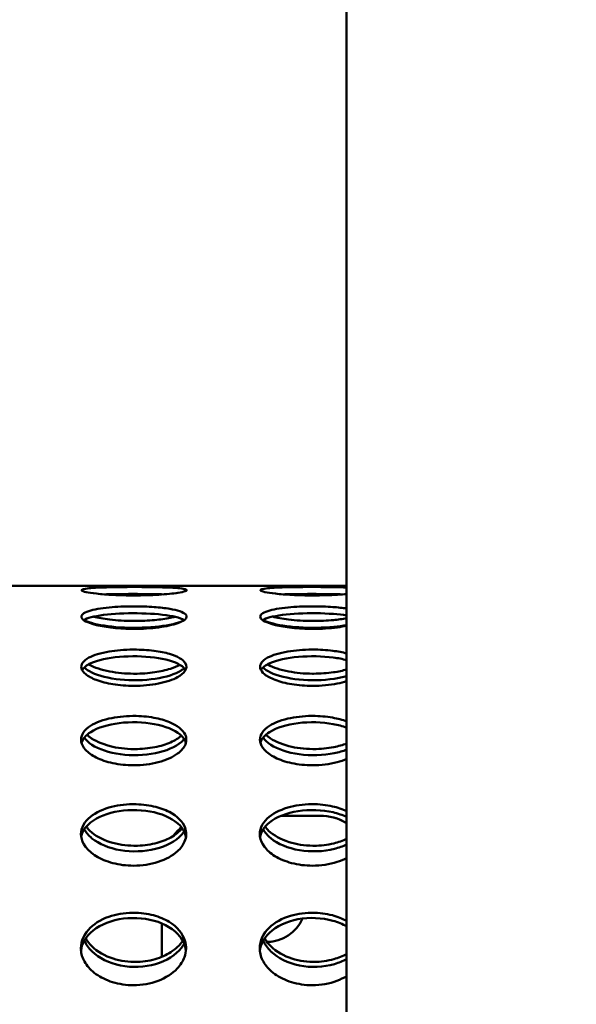
# Model space of a CAD drawing. Units: millimetres. Extents: x -346 to 8820, y 5 to 6678.
# Drawn here: x 1129 to 1288, y 1882 to 2163 of the extents above; entities that cross this region are included whole.
import ezdxf

# ---------------------------------------------------------------- set-up
doc = ezdxf.new("R2010")
doc.units = ezdxf.units.MM
doc.header["$MEASUREMENT"] = 0
doc.layers.add('Visible (ISO)', color=7, linetype='Continuous', lineweight=50)
doc.layers.add('Visible Narrow (ISO)', color=7, linetype='Continuous', lineweight=35)
doc.styles.get("Standard").update_dxf_attribs({"font": 'square721_bt_roman.ttf'})
doc.dimstyles.get("Standard").update_dxf_attribs({"dimtxt": 200, "dimasz": 100, "dimexe": 0.18, "dimexo": 0.0625, "dimgap": 40, "dimtad": 1, "dimdec": 0, "dimlfac": 0.1, "dimrnd": 5, "dimzin": 0, "dimdsep": 46, "dimtxsty": 'Standard', "dimcen": 0.09, "dimse1": 1, "dimse2": 1, "dimadec": 0, "dimazin": 0, "dimtfac": 1, "dimtdec": 0, "dimtofl": 0, "dimtmove": 0, "dimatfit": 3, "dimfxl": 1, "dimtolj": 1, "dimtzin": 0, "dimarcsym": 0})

# ---------------------------------------------------------------- blocks, each defined once
blk = doc.blocks.new('*D6')
at = {"color": 0, "lineweight": -2, "transparency": 16777216}
blk.add_line((-63.08, 2663.03), (-63.08, 105.29), dxfattribs=at)
at = {"color": 0, "transparency": 16777216}
for points in [[(-79.75, 2663.03), (-46.41, 2663.03), (-63.08, 2763.03)], [(-79.75, 105.29), (-46.41, 105.29), (-63.08, 5.29)]]:
    blk.add_solid(points, dxfattribs=at)
at = {"layer": 'Defpoints', "color": 0, "transparency": 16777216}
for p in [(2408.2, 2763.03), (-63.08, 5.29), (2573.62, 5.29)]:
    blk.add_point(p, dxfattribs=at)
at = {"color": 0, "transparency": 16777216, "insert": (-205.5, 1384.16), "char_height": 200, "attachment_point": 5, "rotation": 90}
blk.add_mtext('\\A1;275', dxfattribs=at)

msp = doc.modelspace()

# ---------------------------------------------------------------- linework, layer by layer
at = {"layer": 'Visible (ISO)'}
for p, q in [((1222.61, 2672.54), (1222.61, 1063.94)), ((1222.61, 2001.77), (947.58, 2001.75)), ((1214.91, 1936.22), (1203.95, 1936.22)), ((1214.9, 1936.22), (1203.95, 1936.21)), ((1169.91, 1905.49), (1169.91, 1895.97))]:
    msp.add_line(p, q, dxfattribs=at)
for centre, radius, start, end in [((1214.91, 1921.22), 15, 59.0926, 90.0031), ((1214.91, 1921.22), 15, 59.1237, 90.0031), ((1184.91, 1921.21), 15, 128.7368, 142.4666), ((1199.91, 1911.21), 11, 269.8922, 336.7456), ((1199.91, 1911.22), 11, 269.8522, 277.5523)]:
    msp.add_arc(centre, radius, start, end, dxfattribs=at)
for points, knots in [([(1162.03, 2001.46), (1161.93, 2001.46), (1161.84, 2001.46), (1161.74, 2001.46), (1159.39, 2001.46), (1157.05, 2001.43), (1154.97, 2001.38), (1152.58, 2001.33), (1150.55, 2001.23), (1149.16, 2001.09), (1147.56, 2000.93), (1146.81, 2000.71), (1147.06, 2000.45), (1147.2, 2000.31), (1147.62, 2000.16), (1148.3, 2000.01), (1149.03, 1999.85), (1150.06, 1999.7), (1151.32, 1999.56), (1152.67, 1999.41), (1154.29, 1999.28), (1156.06, 1999.19), (1157.93, 1999.1), (1159.96, 1999.05), (1162, 1999.05)], [-0.000005, -0.000005, -0.000005, -0.000005, 0.018955, 0.018955, 0.018955, 0.489704, 0.489704, 0.489704, 1.030568, 1.030568, 1.030568, 1.651992, 1.651992, 1.651992, 1.988583, 1.988583, 1.988583, 2.348808, 2.348808, 2.348808, 2.734327, 2.734327, 2.734327, 3.141593, 3.141593, 3.141593, 3.141593]), ([(1162, 1999.05), (1164.43, 1999.05), (1166.87, 1999.12), (1169.02, 1999.25), (1171.22, 1999.39), (1173.13, 1999.58), (1174.51, 1999.79), (1175.45, 1999.94), (1176.14, 2000.09), (1176.56, 2000.24), (1177.12, 2000.44), (1177.16, 2000.63), (1176.69, 2000.79), (1176.05, 2001.01), (1174.47, 2001.17), (1172.22, 2001.28), (1170.91, 2001.34), (1169.39, 2001.38), (1167.74, 2001.41), (1165.93, 2001.44), (1163.98, 2001.46), (1162.03, 2001.46)], [-3.141593, -3.141593, -3.141593, -3.141593, -2.654892, -2.654892, -2.654892, -2.156155, -2.156155, -2.156155, -1.816822, -1.816822, -1.816822, -1.360641, -1.360641, -1.360641, -0.747375, -0.747375, -0.747375, -0.390768, -0.390768, -0.390768, -0.000005, -0.000005, -0.000005, -0.000005]), ([(1213.03, 2001.46), (1212.93, 2001.46), (1212.84, 2001.46), (1212.74, 2001.46), (1210.39, 2001.46), (1208.05, 2001.44), (1205.97, 2001.39), (1203.58, 2001.33), (1201.55, 2001.23), (1200.16, 2001.1), (1198.56, 2000.94), (1197.81, 2000.71), (1198.06, 2000.45), (1198.2, 2000.31), (1198.62, 2000.16), (1199.3, 2000.02), (1200.03, 1999.86), (1201.06, 1999.7), (1202.32, 1999.56), (1203.67, 1999.41), (1205.29, 1999.28), (1207.06, 1999.2), (1208.93, 1999.1), (1210.96, 1999.05), (1213, 1999.05)], [-0.000005, -0.000005, -0.000005, -0.000005, 0.018955, 0.018955, 0.018955, 0.489704, 0.489704, 0.489704, 1.030568, 1.030568, 1.030568, 1.651992, 1.651992, 1.651992, 1.988583, 1.988583, 1.988583, 2.348808, 2.348808, 2.348808, 2.734327, 2.734327, 2.734327, 3.141593, 3.141593, 3.141593, 3.141593]), ([(1222.61, 2001.31), (1221.45, 2001.35), (1220.14, 2001.39), (1218.74, 2001.41), (1216.93, 2001.45), (1214.98, 2001.46), (1213.03, 2001.46)], [-0.6932997, -0.6932997, -0.6932997, -0.6932997, -0.3907677, -0.3907677, -0.3907677, -0.0000055, -0.0000055, -0.0000055, -0.0000055]), ([(1170.41, 1999.35), (1169.61, 1999.37), (1168.77, 1999.39), (1167.88, 1999.41), (1164.76, 1999.47), (1161.18, 1999.48), (1157.92, 1999.44), (1156.39, 1999.42), (1154.93, 1999.39), (1153.61, 1999.35)], [-0.593428, -0.593428, -0.593428, -0.593428, -0.401223, -0.401223, -0.401223, 0.27721, 0.27721, 0.27721, 0.595902, 0.595902, 0.595902, 0.595902]), ([(1221.41, 1999.35), (1220.61, 1999.38), (1219.77, 1999.4), (1218.88, 1999.41), (1215.76, 1999.47), (1212.18, 1999.48), (1208.92, 1999.44), (1207.39, 1999.42), (1205.93, 1999.39), (1204.61, 1999.35)], [-0.593428, -0.593428, -0.593428, -0.593428, -0.401223, -0.401223, -0.401223, 0.27721, 0.27721, 0.27721, 0.595902, 0.595902, 0.595902, 0.595902]), ([(1213, 1999.05), (1215.43, 1999.05), (1217.87, 1999.12), (1220.02, 1999.26), (1220.94, 1999.31), (1221.81, 1999.38), (1222.61, 1999.45)], [-3.1415927, -3.1415927, -3.1415927, -3.1415927, -2.6548919, -2.6548919, -2.6548919, -2.4465575, -2.4465575, -2.4465575, -2.4465575]), ([(1161.98, 1995.94), (1161.89, 1995.94), (1161.79, 1995.94), (1161.7, 1995.94), (1159.34, 1995.93), (1157, 1995.83), (1154.93, 1995.63), (1152.54, 1995.4), (1150.51, 1995.04), (1149.11, 1994.59), (1147.51, 1994.07), (1146.77, 1993.42), (1147.02, 1992.75), (1147.15, 1992.38), (1147.57, 1992.01), (1148.25, 1991.66), (1148.98, 1991.28), (1150.01, 1990.92), (1151.28, 1990.61), (1152.63, 1990.27), (1154.25, 1990), (1156.02, 1989.81), (1157.89, 1989.6), (1159.92, 1989.5), (1161.96, 1989.5)], [-0.000005, -0.000005, -0.000005, -0.000005, 0.018955, 0.018955, 0.018955, 0.489704, 0.489704, 0.489704, 1.030568, 1.030568, 1.030568, 1.651992, 1.651992, 1.651992, 1.988583, 1.988583, 1.988583, 2.348808, 2.348808, 2.348808, 2.734327, 2.734327, 2.734327, 3.141593, 3.141593, 3.141593, 3.141593]), ([(1161.96, 1989.5), (1164.39, 1989.5), (1166.82, 1989.65), (1168.97, 1989.94), (1171.18, 1990.23), (1173.09, 1990.65), (1174.47, 1991.14), (1175.4, 1991.48), (1176.1, 1991.84), (1176.52, 1992.21), (1177.07, 1992.71), (1177.12, 1993.21), (1176.64, 1993.67), (1176.01, 1994.29), (1174.42, 1994.83), (1172.17, 1995.22), (1170.87, 1995.44), (1169.34, 1995.62), (1167.7, 1995.74), (1165.89, 1995.87), (1163.94, 1995.94), (1161.98, 1995.94)], [-3.141593, -3.141593, -3.141593, -3.141593, -2.654892, -2.654892, -2.654892, -2.156155, -2.156155, -2.156155, -1.816822, -1.816822, -1.816822, -1.360641, -1.360641, -1.360641, -0.747375, -0.747375, -0.747375, -0.390768, -0.390768, -0.390768, -0.000005, -0.000005, -0.000005, -0.000005]), ([(1212.98, 1995.94), (1212.89, 1995.94), (1212.79, 1995.94), (1212.7, 1995.94), (1210.34, 1995.93), (1208, 1995.83), (1205.93, 1995.63), (1203.54, 1995.4), (1201.51, 1995.05), (1200.11, 1994.59), (1198.51, 1994.08), (1197.77, 1993.43), (1198.02, 1992.75), (1198.15, 1992.39), (1198.57, 1992.01), (1199.25, 1991.66), (1199.98, 1991.28), (1201.01, 1990.92), (1202.28, 1990.61), (1203.63, 1990.28), (1205.25, 1990), (1207.02, 1989.81), (1208.89, 1989.61), (1210.92, 1989.5), (1212.96, 1989.5)], [-0.000005, -0.000005, -0.000005, -0.000005, 0.018955, 0.018955, 0.018955, 0.489704, 0.489704, 0.489704, 1.030568, 1.030568, 1.030568, 1.651992, 1.651992, 1.651992, 1.988583, 1.988583, 1.988583, 2.348808, 2.348808, 2.348808, 2.734327, 2.734327, 2.734327, 3.141593, 3.141593, 3.141593, 3.141593]), ([(1222.61, 1995.31), (1221.44, 1995.49), (1220.11, 1995.64), (1218.7, 1995.74), (1216.89, 1995.88), (1214.94, 1995.94), (1212.98, 1995.94)], [-0.6971191, -0.6971191, -0.6971191, -0.6971191, -0.3907677, -0.3907677, -0.3907677, -0.0000055, -0.0000055, -0.0000055, -0.0000055]), ([(1176.26, 1992.01), (1175.98, 1992.18), (1175.64, 1992.35), (1175.22, 1992.5), (1173.62, 1993.09), (1170.97, 1993.53), (1167.84, 1993.76), (1164.72, 1994), (1161.14, 1994.03), (1157.88, 1993.87), (1154.62, 1993.71), (1151.69, 1993.34), (1149.73, 1992.81), (1148.84, 1992.57), (1148.15, 1992.3), (1147.69, 1992)], [-1.261036, -1.261036, -1.261036, -1.261036, -1.081646, -1.081646, -1.081646, -0.401223, -0.401223, -0.401223, 0.27721, 0.27721, 0.27721, 0.955053, 0.955053, 0.955053, 1.262926, 1.262926, 1.262926, 1.262926]), ([(1175.96, 1991.82), (1175.78, 1991.73), (1175.57, 1991.64), (1175.35, 1991.55), (1173.75, 1990.92), (1171.1, 1990.38), (1167.97, 1990.09), (1164.85, 1989.79), (1161.27, 1989.73), (1158.01, 1989.94), (1154.75, 1990.16), (1151.82, 1990.62), (1149.86, 1991.21), (1148.96, 1991.48), (1148.27, 1991.77), (1147.8, 1992.07)], [-1.177213, -1.177213, -1.177213, -1.177213, -1.081646, -1.081646, -1.081646, -0.401223, -0.401223, -0.401223, 0.27721, 0.27721, 0.27721, 0.955053, 0.955053, 0.955053, 1.267159, 1.267159, 1.267159, 1.267159]), ([(1162.12, 1991.76), (1162.02, 1991.76), (1161.93, 1991.76), (1161.83, 1991.76), (1159.48, 1991.77), (1157.14, 1991.91), (1155.06, 1992.16), (1153.3, 1992.37), (1151.73, 1992.66), (1150.47, 1992.99)], [-0.0000055, -0.0000055, -0.0000055, -0.0000055, 0.0189549, 0.0189549, 0.0189549, 0.4897037, 0.4897037, 0.4897037, 0.8886379, 0.8886379, 0.8886379, 0.8886379]), ([(1173.63, 1992.96), (1173.22, 1992.86), (1172.78, 1992.75), (1172.31, 1992.66), (1171, 1992.39), (1169.48, 1992.17), (1167.83, 1992.02), (1166.02, 1991.85), (1164.07, 1991.76), (1162.12, 1991.76)], [-0.8756323, -0.8756323, -0.8756323, -0.8756323, -0.7473752, -0.7473752, -0.7473752, -0.3907677, -0.3907677, -0.3907677, -0.0000055, -0.0000055, -0.0000055, -0.0000055]), ([(1222.6, 1993.35), (1221.47, 1993.52), (1220.2, 1993.66), (1218.84, 1993.76), (1215.72, 1994), (1212.14, 1994.04), (1208.88, 1993.87), (1205.62, 1993.71), (1202.69, 1993.34), (1200.73, 1992.81), (1199.84, 1992.57), (1199.15, 1992.3), (1198.69, 1992)], [-0.697082, -0.697082, -0.697082, -0.697082, -0.401223, -0.401223, -0.401223, 0.27721, 0.27721, 0.27721, 0.955053, 0.955053, 0.955053, 1.262926, 1.262926, 1.262926, 1.262926]), ([(1222.6, 1990.58), (1221.51, 1990.38), (1220.28, 1990.21), (1218.97, 1990.09), (1215.85, 1989.79), (1212.27, 1989.74), (1209.01, 1989.95), (1205.75, 1990.16), (1202.82, 1990.63), (1200.86, 1991.21), (1199.96, 1991.48), (1199.27, 1991.77), (1198.8, 1992.07)], [-0.685619, -0.685619, -0.685619, -0.685619, -0.401223, -0.401223, -0.401223, 0.27721, 0.27721, 0.27721, 0.955053, 0.955053, 0.955053, 1.267159, 1.267159, 1.267159, 1.267159]), ([(1213.12, 1991.76), (1213.02, 1991.76), (1212.93, 1991.76), (1212.83, 1991.77), (1210.48, 1991.78), (1208.14, 1991.92), (1206.06, 1992.16), (1204.3, 1992.38), (1202.73, 1992.66), (1201.47, 1993)], [-0.0000055, -0.0000055, -0.0000055, -0.0000055, 0.0189549, 0.0189549, 0.0189549, 0.4897037, 0.4897037, 0.4897037, 0.8886379, 0.8886379, 0.8886379, 0.8886379]), ([(1222.61, 1992.53), (1221.47, 1992.32), (1220.19, 1992.15), (1218.83, 1992.02), (1217.02, 1991.85), (1215.07, 1991.76), (1213.12, 1991.76)], [-0.6855946, -0.6855946, -0.6855946, -0.6855946, -0.3907677, -0.3907677, -0.3907677, -0.0000055, -0.0000055, -0.0000055, -0.0000055]), ([(1212.96, 1989.5), (1215.39, 1989.5), (1217.82, 1989.66), (1219.97, 1989.94), (1220.91, 1990.06), (1221.8, 1990.21), (1222.61, 1990.38)], [-3.1415927, -3.1415927, -3.1415927, -3.1415927, -2.6548919, -2.6548919, -2.6548919, -2.4427875, -2.4427875, -2.4427875, -2.4427875]), ([(1161.94, 1983.6), (1161.85, 1983.6), (1161.75, 1983.6), (1161.66, 1983.6), (1159.3, 1983.59), (1156.96, 1983.4), (1154.88, 1983.06), (1152.5, 1982.66), (1150.46, 1982.05), (1149.07, 1981.3), (1147.47, 1980.43), (1146.73, 1979.36), (1146.98, 1978.29), (1147.11, 1977.7), (1147.53, 1977.11), (1148.21, 1976.56), (1148.94, 1975.97), (1149.97, 1975.41), (1151.23, 1974.93), (1152.59, 1974.42), (1154.21, 1974.01), (1155.98, 1973.72), (1157.84, 1973.41), (1159.88, 1973.25), (1161.92, 1973.25)], [-0.000005, -0.000005, -0.000005, -0.000005, 0.018955, 0.018955, 0.018955, 0.489704, 0.489704, 0.489704, 1.030568, 1.030568, 1.030568, 1.651992, 1.651992, 1.651992, 1.988583, 1.988583, 1.988583, 2.348808, 2.348808, 2.348808, 2.734327, 2.734327, 2.734327, 3.141593, 3.141593, 3.141593, 3.141593]), ([(1161.92, 1973.25), (1164.35, 1973.25), (1166.78, 1973.48), (1168.93, 1973.91), (1171.14, 1974.35), (1173.04, 1975), (1174.42, 1975.76), (1175.36, 1976.28), (1176.06, 1976.85), (1176.47, 1977.43), (1177.03, 1978.21), (1177.07, 1979.02), (1176.6, 1979.78), (1175.96, 1980.79), (1174.38, 1981.69), (1172.13, 1982.36), (1170.83, 1982.74), (1169.3, 1983.04), (1167.65, 1983.26), (1165.85, 1983.49), (1163.89, 1983.6), (1161.94, 1983.6)], [-3.141593, -3.141593, -3.141593, -3.141593, -2.654892, -2.654892, -2.654892, -2.156155, -2.156155, -2.156155, -1.816822, -1.816822, -1.816822, -1.360641, -1.360641, -1.360641, -0.747375, -0.747375, -0.747375, -0.390768, -0.390768, -0.390768, -0.000005, -0.000005, -0.000005, -0.000005]), ([(1212.94, 1983.61), (1212.85, 1983.61), (1212.75, 1983.61), (1212.66, 1983.61), (1210.3, 1983.59), (1207.96, 1983.41), (1205.88, 1983.06), (1203.5, 1982.66), (1201.46, 1982.05), (1200.07, 1981.3), (1198.47, 1980.43), (1197.73, 1979.37), (1197.98, 1978.29), (1198.11, 1977.7), (1198.53, 1977.12), (1199.21, 1976.56), (1199.94, 1975.97), (1200.97, 1975.41), (1202.23, 1974.94), (1203.59, 1974.43), (1205.21, 1974.01), (1206.98, 1973.72), (1208.84, 1973.41), (1210.88, 1973.25), (1212.92, 1973.25)], [-0.000005, -0.000005, -0.000005, -0.000005, 0.018955, 0.018955, 0.018955, 0.489704, 0.489704, 0.489704, 1.030568, 1.030568, 1.030568, 1.651992, 1.651992, 1.651992, 1.988583, 1.988583, 1.988583, 2.348808, 2.348808, 2.348808, 2.734327, 2.734327, 2.734327, 3.141593, 3.141593, 3.141593, 3.141593]), ([(1222.61, 1982.5), (1221.43, 1982.82), (1220.09, 1983.07), (1218.65, 1983.26), (1216.85, 1983.49), (1214.89, 1983.61), (1212.94, 1983.61)], [-0.7008216, -0.7008216, -0.7008216, -0.7008216, -0.3907677, -0.3907677, -0.3907677, -0.0000055, -0.0000055, -0.0000055, -0.0000055]), ([(1176.67, 1977.76), (1176.39, 1978.27), (1175.89, 1978.75), (1175.18, 1979.19), (1173.58, 1980.17), (1170.93, 1980.92), (1167.8, 1981.33), (1164.68, 1981.74), (1161.1, 1981.81), (1157.84, 1981.52), (1154.57, 1981.24), (1151.65, 1980.6), (1149.69, 1979.71), (1148.44, 1979.14), (1147.58, 1978.47), (1147.18, 1977.75)], [-1.387078, -1.387078, -1.387078, -1.387078, -1.081646, -1.081646, -1.081646, -0.401223, -0.401223, -0.401223, 0.27721, 0.27721, 0.27721, 0.955053, 0.955053, 0.955053, 1.388979, 1.388979, 1.388979, 1.388979]), ([(1222.6, 1980.6), (1221.46, 1980.91), (1220.18, 1981.16), (1218.8, 1981.34), (1215.68, 1981.75), (1212.1, 1981.81), (1208.84, 1981.53), (1205.57, 1981.24), (1202.65, 1980.6), (1200.69, 1979.71), (1199.44, 1979.14), (1198.58, 1978.47), (1198.18, 1977.75)], [-0.700765, -0.700765, -0.700765, -0.700765, -0.401223, -0.401223, -0.401223, 0.27721, 0.27721, 0.27721, 0.955053, 0.955053, 0.955053, 1.388979, 1.388979, 1.388979, 1.388979]), ([(1176.28, 1978.3), (1176.04, 1978.07), (1175.74, 1977.84), (1175.39, 1977.62), (1173.8, 1976.61), (1171.15, 1975.75), (1168.02, 1975.28), (1164.89, 1974.81), (1161.32, 1974.73), (1158.05, 1975.06), (1154.79, 1975.39), (1151.87, 1976.13), (1149.91, 1977.07), (1148.98, 1977.52), (1148.27, 1978.01), (1147.8, 1978.52)], [-1.229741, -1.229741, -1.229741, -1.229741, -1.081646, -1.081646, -1.081646, -0.401223, -0.401223, -0.401223, 0.27721, 0.27721, 0.27721, 0.955053, 0.955053, 0.955053, 1.276199, 1.276199, 1.276199, 1.276199]), ([(1162.16, 1976.72), (1162.06, 1976.72), (1161.97, 1976.73), (1161.87, 1976.73), (1159.52, 1976.74), (1157.18, 1976.96), (1155.1, 1977.35), (1152.71, 1977.81), (1150.68, 1978.48), (1149.29, 1979.28), (1149.21, 1979.32), (1149.14, 1979.36), (1149.07, 1979.4)], [-0.000005, -0.000005, -0.000005, -0.000005, 0.018955, 0.018955, 0.018955, 0.489704, 0.489704, 0.489704, 1.030568, 1.030568, 1.030568, 1.059692, 1.059692, 1.059692, 1.059692]), ([(1175.02, 1979.28), (1174.29, 1978.87), (1173.39, 1978.48), (1172.35, 1978.14), (1171.04, 1977.72), (1169.52, 1977.37), (1167.87, 1977.13), (1166.07, 1976.86), (1164.11, 1976.72), (1162.16, 1976.72)], [-1.031364, -1.031364, -1.031364, -1.031364, -0.747375, -0.747375, -0.747375, -0.390768, -0.390768, -0.390768, -0.000005, -0.000005, -0.000005, -0.000005]), ([(1222.6, 1976.05), (1221.52, 1975.74), (1220.31, 1975.48), (1219.02, 1975.28), (1215.89, 1974.81), (1212.32, 1974.73), (1209.05, 1975.06), (1205.79, 1975.39), (1202.87, 1976.13), (1200.91, 1977.07), (1199.98, 1977.52), (1199.27, 1978.01), (1198.8, 1978.52)], [-0.681894, -0.681894, -0.681894, -0.681894, -0.401223, -0.401223, -0.401223, 0.27721, 0.27721, 0.27721, 0.955053, 0.955053, 0.955053, 1.276199, 1.276199, 1.276199, 1.276199]), ([(1213.16, 1976.73), (1213.06, 1976.73), (1212.97, 1976.73), (1212.87, 1976.73), (1210.52, 1976.74), (1208.18, 1976.96), (1206.1, 1977.36), (1203.71, 1977.81), (1201.68, 1978.49), (1200.29, 1979.28), (1200.21, 1979.32), (1200.14, 1979.36), (1200.07, 1979.41)], [-0.000005, -0.000005, -0.000005, -0.000005, 0.018955, 0.018955, 0.018955, 0.489704, 0.489704, 0.489704, 1.030568, 1.030568, 1.030568, 1.059692, 1.059692, 1.059692, 1.059692]), ([(1222.61, 1977.92), (1221.48, 1977.6), (1220.22, 1977.33), (1218.87, 1977.13), (1217.07, 1976.87), (1215.11, 1976.73), (1213.16, 1976.73)], [-0.6818501, -0.6818501, -0.6818501, -0.6818501, -0.3907677, -0.3907677, -0.3907677, -0.0000055, -0.0000055, -0.0000055, -0.0000055]), ([(1212.92, 1973.25), (1215.35, 1973.25), (1217.78, 1973.48), (1219.93, 1973.91), (1220.89, 1974.11), (1221.78, 1974.33), (1222.61, 1974.6)], [-3.1415927, -3.1415927, -3.1415927, -3.1415927, -2.6548919, -2.6548919, -2.6548919, -2.4391653, -2.4391653, -2.4391653, -2.4391653]), ([(1161.9, 1964.68), (1161.8, 1964.68), (1161.71, 1964.68), (1161.62, 1964.67), (1159.26, 1964.66), (1156.92, 1964.39), (1154.84, 1963.91), (1152.46, 1963.35), (1150.42, 1962.5), (1149.03, 1961.45), (1147.43, 1960.25), (1146.69, 1958.79), (1146.94, 1957.33), (1147.07, 1956.54), (1147.49, 1955.74), (1148.17, 1955), (1148.9, 1954.2), (1149.93, 1953.46), (1151.2, 1952.83), (1152.55, 1952.15), (1154.17, 1951.6), (1155.94, 1951.21), (1157.81, 1950.81), (1159.84, 1950.6), (1161.88, 1950.6)], [-0.000005, -0.000005, -0.000005, -0.000005, 0.018955, 0.018955, 0.018955, 0.489704, 0.489704, 0.489704, 1.030568, 1.030568, 1.030568, 1.651992, 1.651992, 1.651992, 1.988583, 1.988583, 1.988583, 2.348808, 2.348808, 2.348808, 2.734327, 2.734327, 2.734327, 3.141593, 3.141593, 3.141593, 3.141593]), ([(1161.88, 1950.6), (1164.31, 1950.6), (1166.74, 1950.9), (1168.89, 1951.47), (1171.1, 1952.06), (1173.01, 1952.92), (1174.38, 1953.93), (1175.32, 1954.62), (1176.02, 1955.39), (1176.43, 1956.17), (1176.99, 1957.23), (1177.03, 1958.33), (1176.56, 1959.36), (1175.92, 1960.75), (1174.34, 1962), (1172.09, 1962.92), (1170.79, 1963.46), (1169.26, 1963.89), (1167.61, 1964.18), (1165.81, 1964.51), (1163.85, 1964.68), (1161.9, 1964.68)], [-3.141593, -3.141593, -3.141593, -3.141593, -2.654892, -2.654892, -2.654892, -2.156155, -2.156155, -2.156155, -1.816822, -1.816822, -1.816822, -1.360641, -1.360641, -1.360641, -0.747375, -0.747375, -0.747375, -0.390768, -0.390768, -0.390768, -0.000005, -0.000005, -0.000005, -0.000005]), ([(1212.9, 1964.68), (1212.8, 1964.68), (1212.71, 1964.68), (1212.62, 1964.68), (1210.26, 1964.66), (1207.92, 1964.39), (1205.84, 1963.91), (1203.46, 1963.35), (1201.42, 1962.5), (1200.03, 1961.45), (1198.43, 1960.25), (1197.69, 1958.79), (1197.94, 1957.33), (1198.07, 1956.54), (1198.49, 1955.75), (1199.17, 1955), (1199.9, 1954.21), (1200.93, 1953.47), (1202.2, 1952.83), (1203.55, 1952.15), (1205.17, 1951.6), (1206.94, 1951.22), (1208.81, 1950.81), (1210.84, 1950.6), (1212.88, 1950.6)], [-0.000005, -0.000005, -0.000005, -0.000005, 0.018955, 0.018955, 0.018955, 0.489704, 0.489704, 0.489704, 1.030568, 1.030568, 1.030568, 1.651992, 1.651992, 1.651992, 1.988583, 1.988583, 1.988583, 2.348808, 2.348808, 2.348808, 2.734327, 2.734327, 2.734327, 3.141593, 3.141593, 3.141593, 3.141593]), ([(1222.61, 1963.12), (1221.42, 1963.56), (1220.06, 1963.93), (1218.61, 1964.19), (1216.81, 1964.51), (1214.85, 1964.68), (1212.9, 1964.68)], [-0.7043377, -0.7043377, -0.7043377, -0.7043377, -0.3907677, -0.3907677, -0.3907677, -0.0000055, -0.0000055, -0.0000055, -0.0000055]), ([(1176.76, 1957.02), (1176.53, 1957.85), (1175.98, 1958.65), (1175.14, 1959.37), (1173.54, 1960.72), (1170.89, 1961.78), (1167.76, 1962.36), (1164.64, 1962.93), (1161.06, 1963.03), (1157.79, 1962.63), (1154.53, 1962.22), (1151.61, 1961.33), (1149.65, 1960.09), (1148.23, 1959.2), (1147.33, 1958.13), (1147.01, 1957)], [-1.443628, -1.443628, -1.443628, -1.443628, -1.081646, -1.081646, -1.081646, -0.401223, -0.401223, -0.401223, 0.27721, 0.27721, 0.27721, 0.955053, 0.955053, 0.955053, 1.445627, 1.445627, 1.445627, 1.445627]), ([(1222.6, 1961.32), (1221.45, 1961.75), (1220.15, 1962.1), (1218.76, 1962.36), (1215.64, 1962.94), (1212.06, 1963.03), (1208.79, 1962.63), (1205.53, 1962.23), (1202.61, 1961.33), (1200.65, 1960.09), (1199.23, 1959.2), (1198.33, 1958.13), (1198.01, 1957.01)], [-0.704262, -0.704262, -0.704262, -0.704262, -0.401223, -0.401223, -0.401223, 0.27721, 0.27721, 0.27721, 0.955053, 0.955053, 0.955053, 1.445627, 1.445627, 1.445627, 1.445627]), ([(1176.28, 1958.09), (1176.04, 1957.79), (1175.76, 1957.5), (1175.43, 1957.21), (1173.84, 1955.83), (1171.19, 1954.67), (1168.06, 1954.04), (1164.94, 1953.41), (1161.36, 1953.3), (1158.09, 1953.74), (1154.83, 1954.19), (1151.91, 1955.18), (1149.95, 1956.46), (1149, 1957.09), (1148.27, 1957.78), (1147.81, 1958.5)], [-1.220958, -1.220958, -1.220958, -1.220958, -1.081646, -1.081646, -1.081646, -0.401223, -0.401223, -0.401223, 0.27721, 0.27721, 0.27721, 0.955053, 0.955053, 0.955053, 1.28479, 1.28479, 1.28479, 1.28479]), ([(1162.2, 1955.22), (1162.11, 1955.22), (1162.01, 1955.22), (1161.92, 1955.22), (1159.56, 1955.25), (1157.22, 1955.54), (1155.14, 1956.07), (1152.76, 1956.68), (1150.72, 1957.6), (1149.33, 1958.68), (1149.06, 1958.88), (1148.82, 1959.1), (1148.6, 1959.32)], [-0.000005, -0.000005, -0.000005, -0.000005, 0.018955, 0.018955, 0.018955, 0.489704, 0.489704, 0.489704, 1.030568, 1.030568, 1.030568, 1.135033, 1.135033, 1.135033, 1.135033]), ([(1175.49, 1959.04), (1174.7, 1958.34), (1173.65, 1957.69), (1172.39, 1957.13), (1171.09, 1956.56), (1169.56, 1956.09), (1167.91, 1955.77), (1166.11, 1955.41), (1164.15, 1955.22), (1162.2, 1955.22)], [-1.090378, -1.090378, -1.090378, -1.090378, -0.747375, -0.747375, -0.747375, -0.390768, -0.390768, -0.390768, -0.000005, -0.000005, -0.000005, -0.000005]), ([(1222.6, 1955.06), (1221.53, 1954.65), (1220.33, 1954.3), (1219.06, 1954.04), (1215.94, 1953.41), (1212.36, 1953.3), (1209.09, 1953.75), (1205.83, 1954.19), (1202.91, 1955.18), (1200.95, 1956.47), (1200, 1957.09), (1199.27, 1957.79), (1198.81, 1958.51)], [-0.678332, -0.678332, -0.678332, -0.678332, -0.401223, -0.401223, -0.401223, 0.27721, 0.27721, 0.27721, 0.955053, 0.955053, 0.955053, 1.28479, 1.28479, 1.28479, 1.28479]), ([(1213.2, 1955.23), (1213.11, 1955.23), (1213.01, 1955.23), (1212.92, 1955.23), (1210.56, 1955.25), (1208.22, 1955.54), (1206.14, 1956.07), (1203.76, 1956.68), (1201.72, 1957.6), (1200.33, 1958.68), (1200.06, 1958.89), (1199.82, 1959.1), (1199.6, 1959.32)], [-0.000005, -0.000005, -0.000005, -0.000005, 0.018955, 0.018955, 0.018955, 0.489704, 0.489704, 0.489704, 1.030568, 1.030568, 1.030568, 1.135033, 1.135033, 1.135033, 1.135033]), ([(1222.61, 1956.82), (1221.49, 1956.39), (1220.24, 1956.03), (1218.91, 1955.77), (1217.11, 1955.41), (1215.15, 1955.23), (1213.2, 1955.23)], [-0.6782688, -0.6782688, -0.6782688, -0.6782688, -0.3907677, -0.3907677, -0.3907677, -0.0000055, -0.0000055, -0.0000055, -0.0000055]), ([(1212.88, 1950.6), (1215.31, 1950.6), (1217.74, 1950.91), (1219.89, 1951.48), (1220.86, 1951.73), (1221.77, 1952.04), (1222.61, 1952.39)], [-3.1415927, -3.1415927, -3.1415927, -3.1415927, -2.6548919, -2.6548919, -2.6548919, -2.4357589, -2.4357589, -2.4357589, -2.4357589]), ([(1161.86, 1939.5), (1161.77, 1939.5), (1161.67, 1939.5), (1161.58, 1939.5), (1159.22, 1939.48), (1156.88, 1939.14), (1154.81, 1938.53), (1152.42, 1937.82), (1150.39, 1936.74), (1148.99, 1935.42), (1147.39, 1933.91), (1146.65, 1932.08), (1146.9, 1930.26), (1147.04, 1929.28), (1147.46, 1928.3), (1148.14, 1927.38), (1148.87, 1926.39), (1149.9, 1925.48), (1151.16, 1924.7), (1152.51, 1923.86), (1154.13, 1923.19), (1155.9, 1922.72), (1157.77, 1922.22), (1159.81, 1921.96), (1161.84, 1921.96)], [-0.000003, -0.000003, -0.000003, -0.000003, 0.018955, 0.018955, 0.018955, 0.489704, 0.489704, 0.489704, 1.030568, 1.030568, 1.030568, 1.651992, 1.651992, 1.651992, 1.988583, 1.988583, 1.988583, 2.348808, 2.348808, 2.348808, 2.734327, 2.734327, 2.734327, 3.141593, 3.141593, 3.141593, 3.141593]), ([(1176.78, 1930.17), (1176.59, 1931.31), (1176.03, 1932.41), (1175.1, 1933.4), (1173.5, 1935.1), (1170.85, 1936.45), (1167.72, 1937.18), (1164.6, 1937.91), (1161.02, 1938.03), (1157.76, 1937.52), (1154.5, 1937.01), (1151.57, 1935.87), (1149.61, 1934.31), (1148.1, 1933.11), (1147.17, 1931.66), (1146.92, 1930.15)], [-1.476755, -1.476755, -1.476755, -1.476755, -1.081646, -1.081646, -1.081646, -0.401223, -0.401223, -0.401223, 0.27721, 0.27721, 0.27721, 0.955053, 0.955053, 0.955053, 1.47892, 1.47892, 1.47892, 1.47892]), ([(1161.84, 1921.96), (1164.28, 1921.96), (1166.71, 1922.34), (1168.86, 1923.03), (1171.06, 1923.75), (1172.97, 1924.8), (1174.35, 1926.06), (1175.29, 1926.91), (1175.98, 1927.85), (1176.4, 1928.83), (1176.95, 1930.14), (1177, 1931.51), (1176.52, 1932.8), (1175.89, 1934.53), (1174.3, 1936.11), (1172.06, 1937.28), (1170.75, 1937.96), (1169.22, 1938.5), (1167.57, 1938.88), (1165.77, 1939.29), (1163.82, 1939.5), (1161.86, 1939.5)], [-3.141593, -3.141593, -3.141593, -3.141593, -2.654892, -2.654892, -2.654892, -2.156155, -2.156155, -2.156155, -1.816822, -1.816822, -1.816822, -1.360641, -1.360641, -1.360641, -0.747375, -0.747375, -0.747375, -0.390768, -0.390768, -0.390768, -0.000003, -0.000003, -0.000003, -0.000003]), ([(1212.86, 1939.51), (1212.77, 1939.51), (1212.67, 1939.51), (1212.58, 1939.5), (1210.22, 1939.48), (1207.88, 1939.15), (1205.81, 1938.53), (1203.42, 1937.82), (1201.39, 1936.74), (1199.99, 1935.43), (1198.39, 1933.91), (1197.65, 1932.08), (1197.9, 1930.27), (1198.04, 1929.28), (1198.46, 1928.3), (1199.14, 1927.38), (1199.87, 1926.39), (1200.9, 1925.48), (1202.16, 1924.7), (1203.51, 1923.87), (1205.13, 1923.19), (1206.9, 1922.72), (1208.77, 1922.22), (1210.81, 1921.96), (1212.84, 1921.96)], [-0.000003, -0.000003, -0.000003, -0.000003, 0.018955, 0.018955, 0.018955, 0.489704, 0.489704, 0.489704, 1.030568, 1.030568, 1.030568, 1.651992, 1.651992, 1.651992, 1.988583, 1.988583, 1.988583, 2.348808, 2.348808, 2.348808, 2.734327, 2.734327, 2.734327, 3.141593, 3.141593, 3.141593, 3.141593]), ([(1222.6, 1935.84), (1221.44, 1936.4), (1220.13, 1936.85), (1218.72, 1937.18), (1215.6, 1937.91), (1212.02, 1938.03), (1208.76, 1937.52), (1205.5, 1937.01), (1202.57, 1935.87), (1200.61, 1934.31), (1199.1, 1933.11), (1198.17, 1931.66), (1197.92, 1930.15)], [-0.707508, -0.707508, -0.707508, -0.707508, -0.401223, -0.401223, -0.401223, 0.27721, 0.27721, 0.27721, 0.955053, 0.955053, 0.955053, 1.47892, 1.47892, 1.47892, 1.47892]), ([(1222.61, 1937.5), (1221.41, 1938.08), (1220.04, 1938.55), (1218.57, 1938.88), (1216.77, 1939.29), (1214.82, 1939.51), (1212.86, 1939.51)], [-0.7076009, -0.7076009, -0.7076009, -0.7076009, -0.3907677, -0.3907677, -0.3907677, -0.0000029, -0.0000029, -0.0000029, -0.0000029]), ([(1176.28, 1931.73), (1176.05, 1931.38), (1175.78, 1931.03), (1175.47, 1930.7), (1173.88, 1928.97), (1171.23, 1927.54), (1168.1, 1926.75), (1164.97, 1925.97), (1161.4, 1925.83), (1158.13, 1926.38), (1154.87, 1926.93), (1151.95, 1928.16), (1149.99, 1929.76), (1149.01, 1930.56), (1148.28, 1931.45), (1147.81, 1932.38)], [-1.212754, -1.212754, -1.212754, -1.212754, -1.081646, -1.081646, -1.081646, -0.401223, -0.401223, -0.401223, 0.27721, 0.27721, 0.27721, 0.955053, 0.955053, 0.955053, 1.292779, 1.292779, 1.292779, 1.292779]), ([(1162.24, 1927.65), (1162.15, 1927.65), (1162.05, 1927.65), (1161.96, 1927.65), (1159.6, 1927.68), (1157.26, 1928.04), (1155.18, 1928.7), (1152.8, 1929.45), (1150.76, 1930.59), (1149.37, 1931.94), (1148.98, 1932.32), (1148.65, 1932.71), (1148.36, 1933.11)], [-0.000005, -0.000005, -0.000005, -0.000005, 0.018955, 0.018955, 0.018955, 0.489704, 0.489704, 0.489704, 1.030568, 1.030568, 1.030568, 1.181113, 1.181113, 1.181113, 1.181113]), ([(1175.73, 1932.63), (1174.92, 1931.66), (1173.8, 1930.77), (1172.43, 1930.02), (1171.13, 1929.31), (1169.6, 1928.73), (1167.95, 1928.32), (1166.15, 1927.88), (1164.19, 1927.65), (1162.24, 1927.65)], [-1.120117, -1.120117, -1.120117, -1.120117, -0.747375, -0.747375, -0.747375, -0.390768, -0.390768, -0.390768, -0.000005, -0.000005, -0.000005, -0.000005]), ([(1222.6, 1927.99), (1221.54, 1927.49), (1220.36, 1927.07), (1219.1, 1926.75), (1215.97, 1925.97), (1212.4, 1925.84), (1209.13, 1926.39), (1205.87, 1926.93), (1202.95, 1928.16), (1200.99, 1929.77), (1200.01, 1930.56), (1199.28, 1931.46), (1198.81, 1932.38)], [-0.674995, -0.674995, -0.674995, -0.674995, -0.401223, -0.401223, -0.401223, 0.27721, 0.27721, 0.27721, 0.955053, 0.955053, 0.955053, 1.292779, 1.292779, 1.292779, 1.292779]), ([(1213.24, 1927.65), (1213.15, 1927.65), (1213.05, 1927.65), (1212.96, 1927.65), (1210.6, 1927.68), (1208.26, 1928.04), (1206.18, 1928.7), (1203.8, 1929.46), (1201.76, 1930.6), (1200.37, 1931.94), (1199.98, 1932.32), (1199.65, 1932.71), (1199.36, 1933.11)], [-0.000005, -0.000005, -0.000005, -0.000005, 0.018955, 0.018955, 0.018955, 0.489704, 0.489704, 0.489704, 1.030568, 1.030568, 1.030568, 1.181113, 1.181113, 1.181113, 1.181113]), ([(1222.61, 1929.6), (1221.5, 1929.08), (1220.27, 1928.65), (1218.95, 1928.33), (1217.15, 1927.88), (1215.19, 1927.65), (1213.24, 1927.65)], [-0.6749147, -0.6749147, -0.6749147, -0.6749147, -0.3907677, -0.3907677, -0.3907677, -0.0000055, -0.0000055, -0.0000055, -0.0000055]), ([(1212.84, 1921.96), (1215.28, 1921.96), (1217.71, 1922.34), (1219.86, 1923.04), (1220.84, 1923.35), (1221.76, 1923.74), (1222.61, 1924.18)], [-3.1415927, -3.1415927, -3.1415927, -3.1415927, -2.6548919, -2.6548919, -2.6548919, -2.432633, -2.432633, -2.432633, -2.432633]), ([(1161.83, 1908.55), (1161.73, 1908.55), (1161.64, 1908.55), (1161.54, 1908.55), (1159.19, 1908.52), (1156.85, 1908.12), (1154.77, 1907.38), (1152.38, 1906.54), (1150.35, 1905.25), (1148.96, 1903.69), (1147.36, 1901.89), (1146.62, 1899.73), (1146.87, 1897.58), (1147, 1896.42), (1147.42, 1895.27), (1148.11, 1894.19), (1148.84, 1893.04), (1149.86, 1891.97), (1151.13, 1891.06), (1152.48, 1890.08), (1154.1, 1889.29), (1155.87, 1888.75), (1157.74, 1888.17), (1159.77, 1887.87), (1161.81, 1887.87)], [-0.000005, -0.000005, -0.000005, -0.000005, 0.018955, 0.018955, 0.018955, 0.489704, 0.489704, 0.489704, 1.030568, 1.030568, 1.030568, 1.651992, 1.651992, 1.651992, 1.988583, 1.988583, 1.988583, 2.348808, 2.348808, 2.348808, 2.734327, 2.734327, 2.734327, 3.141593, 3.141593, 3.141593, 3.141593]), ([(1176.78, 1897.71), (1176.62, 1899.13), (1176.05, 1900.52), (1175.07, 1901.76), (1173.47, 1903.78), (1170.82, 1905.39), (1167.69, 1906.26), (1164.57, 1907.13), (1160.99, 1907.28), (1157.72, 1906.67), (1154.46, 1906.06), (1151.54, 1904.7), (1149.58, 1902.84), (1148, 1901.35), (1147.06, 1899.55), (1146.86, 1897.68)], [-1.499172, -1.499172, -1.499172, -1.499172, -1.081646, -1.081646, -1.081646, -0.401223, -0.401223, -0.401223, 0.27721, 0.27721, 0.27721, 0.955053, 0.955053, 0.955053, 1.50159, 1.50159, 1.50159, 1.50159]), ([(1161.81, 1887.87), (1164.24, 1887.87), (1166.68, 1888.3), (1168.83, 1889.11), (1171.03, 1889.95), (1172.94, 1891.18), (1174.32, 1892.65), (1175.26, 1893.64), (1175.95, 1894.75), (1176.37, 1895.89), (1176.92, 1897.44), (1176.97, 1899.05), (1176.49, 1900.58), (1175.85, 1902.63), (1174.27, 1904.5), (1172.02, 1905.9), (1170.71, 1906.71), (1169.19, 1907.35), (1167.54, 1907.8), (1165.74, 1908.3), (1163.78, 1908.55), (1161.83, 1908.55)], [-3.141593, -3.141593, -3.141593, -3.141593, -2.654892, -2.654892, -2.654892, -2.156155, -2.156155, -2.156155, -1.816822, -1.816822, -1.816822, -1.360641, -1.360641, -1.360641, -0.747375, -0.747375, -0.747375, -0.390768, -0.390768, -0.390768, -0.000005, -0.000005, -0.000005, -0.000005]), ([(1212.83, 1908.55), (1212.73, 1908.55), (1212.64, 1908.55), (1212.54, 1908.55), (1210.19, 1908.52), (1207.85, 1908.12), (1205.77, 1907.39), (1203.38, 1906.54), (1201.35, 1905.26), (1199.96, 1903.69), (1198.36, 1901.89), (1197.62, 1899.73), (1197.87, 1897.59), (1198, 1896.43), (1198.42, 1895.27), (1199.11, 1894.19), (1199.84, 1893.04), (1200.86, 1891.97), (1202.13, 1891.06), (1203.48, 1890.09), (1205.1, 1889.29), (1206.87, 1888.75), (1208.74, 1888.17), (1210.77, 1887.87), (1212.81, 1887.87)], [-0.000005, -0.000005, -0.000005, -0.000005, 0.018955, 0.018955, 0.018955, 0.489704, 0.489704, 0.489704, 1.030568, 1.030568, 1.030568, 1.651992, 1.651992, 1.651992, 1.988583, 1.988583, 1.988583, 2.348808, 2.348808, 2.348808, 2.734327, 2.734327, 2.734327, 3.141593, 3.141593, 3.141593, 3.141593]), ([(1222.6, 1904.65), (1221.43, 1905.32), (1220.11, 1905.87), (1218.69, 1906.26), (1215.57, 1907.14), (1211.99, 1907.28), (1208.72, 1906.67), (1205.46, 1906.06), (1202.54, 1904.7), (1200.58, 1902.85), (1199, 1901.35), (1198.06, 1899.55), (1197.86, 1897.69)], [-0.71044, -0.71044, -0.71044, -0.71044, -0.401223, -0.401223, -0.401223, 0.27721, 0.27721, 0.27721, 0.955053, 0.955053, 0.955053, 1.50159, 1.50159, 1.50159, 1.50159]), ([(1222.61, 1906.14), (1221.4, 1906.84), (1220.02, 1907.4), (1218.54, 1907.81), (1216.74, 1908.3), (1214.78, 1908.55), (1212.83, 1908.55)], [-0.7105488, -0.7105488, -0.7105488, -0.7105488, -0.3907677, -0.3907677, -0.3907677, -0.0000055, -0.0000055, -0.0000055, -0.0000055]), ([(1176.27, 1899.71), (1176.06, 1899.32), (1175.8, 1898.93), (1175.51, 1898.56), (1173.91, 1896.52), (1171.26, 1894.83), (1168.13, 1893.91), (1165.01, 1892.99), (1161.43, 1892.84), (1158.17, 1893.48), (1154.91, 1894.13), (1151.98, 1895.56), (1150.02, 1897.46), (1149.03, 1898.42), (1148.28, 1899.5), (1147.82, 1900.62)], [-1.205285, -1.205285, -1.205285, -1.205285, -1.081646, -1.081646, -1.081646, -0.401223, -0.401223, -0.401223, 0.27721, 0.27721, 0.27721, 0.955053, 0.955053, 0.955053, 1.300026, 1.300026, 1.300026, 1.300026]), ([(1162.28, 1894.51), (1162.18, 1894.51), (1162.09, 1894.51), (1161.99, 1894.52), (1159.64, 1894.55), (1157.3, 1894.97), (1155.22, 1895.74), (1152.83, 1896.63), (1150.8, 1897.97), (1149.41, 1899.56), (1148.93, 1900.1), (1148.54, 1900.67), (1148.22, 1901.26)], [-0.000005, -0.000005, -0.000005, -0.000005, 0.018955, 0.018955, 0.018955, 0.489704, 0.489704, 0.489704, 1.030568, 1.030568, 1.030568, 1.214113, 1.214113, 1.214113, 1.214113]), ([(1175.88, 1900.54), (1175.06, 1899.33), (1173.9, 1898.22), (1172.47, 1897.3), (1171.16, 1896.46), (1169.64, 1895.78), (1167.99, 1895.3), (1166.18, 1894.78), (1164.23, 1894.51), (1162.28, 1894.51)], [-1.137368, -1.137368, -1.137368, -1.137368, -0.747375, -0.747375, -0.747375, -0.390768, -0.390768, -0.390768, -0.000005, -0.000005, -0.000005, -0.000005]), ([(1222.6, 1895.35), (1221.55, 1894.77), (1220.38, 1894.28), (1219.13, 1893.91), (1216.01, 1892.99), (1212.43, 1892.84), (1209.17, 1893.48), (1205.91, 1894.13), (1202.98, 1895.57), (1201.02, 1897.46), (1200.03, 1898.42), (1199.28, 1899.5), (1198.82, 1900.63)], [-0.671944, -0.671944, -0.671944, -0.671944, -0.401223, -0.401223, -0.401223, 0.27721, 0.27721, 0.27721, 0.955053, 0.955053, 0.955053, 1.300026, 1.300026, 1.300026, 1.300026]), ([(1213.28, 1894.52), (1213.18, 1894.52), (1213.09, 1894.52), (1212.99, 1894.52), (1210.64, 1894.55), (1208.3, 1894.98), (1206.22, 1895.75), (1203.83, 1896.63), (1201.8, 1897.98), (1200.41, 1899.57), (1199.93, 1900.11), (1199.54, 1900.68), (1199.22, 1901.26)], [-0.000005, -0.000005, -0.000005, -0.000005, 0.018955, 0.018955, 0.018955, 0.489704, 0.489704, 0.489704, 1.030568, 1.030568, 1.030568, 1.214113, 1.214113, 1.214113, 1.214113]), ([(1222.61, 1896.79), (1221.51, 1896.18), (1220.29, 1895.68), (1218.99, 1895.31), (1217.18, 1894.79), (1215.23, 1894.52), (1213.28, 1894.52)], [-0.6718475, -0.6718475, -0.6718475, -0.6718475, -0.3907677, -0.3907677, -0.3907677, -0.0000055, -0.0000055, -0.0000055, -0.0000055]), ([(1212.81, 1887.87), (1215.24, 1887.87), (1217.68, 1888.3), (1219.83, 1889.12), (1220.82, 1889.49), (1221.76, 1889.95), (1222.61, 1890.47)], [-3.1415927, -3.1415927, -3.1415927, -3.1415927, -2.6548919, -2.6548919, -2.6548919, -2.4298474, -2.4298474, -2.4298474, -2.4298474])]:
    msp.add_open_spline(points, degree=3, knots=knots, dxfattribs=at)
at = {"layer": 'Visible Narrow (ISO)'}
msp.add_line((1214.9, 1936.22), (1214.91, 1936.22), dxfattribs=at)

# ---------------------------------------------------------------- dimensions: what is measured, and where the dimension line sits
dim = msp.add_linear_dim(base=(-63.08, 5.29), p1=(2408.2, 2763.03), p2=(2573.62, 5.29), angle=90, dimstyle='Standard')
dim.commit()
dim.dimension.update_dxf_attribs({"geometry": '*D6', "text_midpoint": (-205.5, 1384.16)})

doc.saveas('drawing.dxf')
